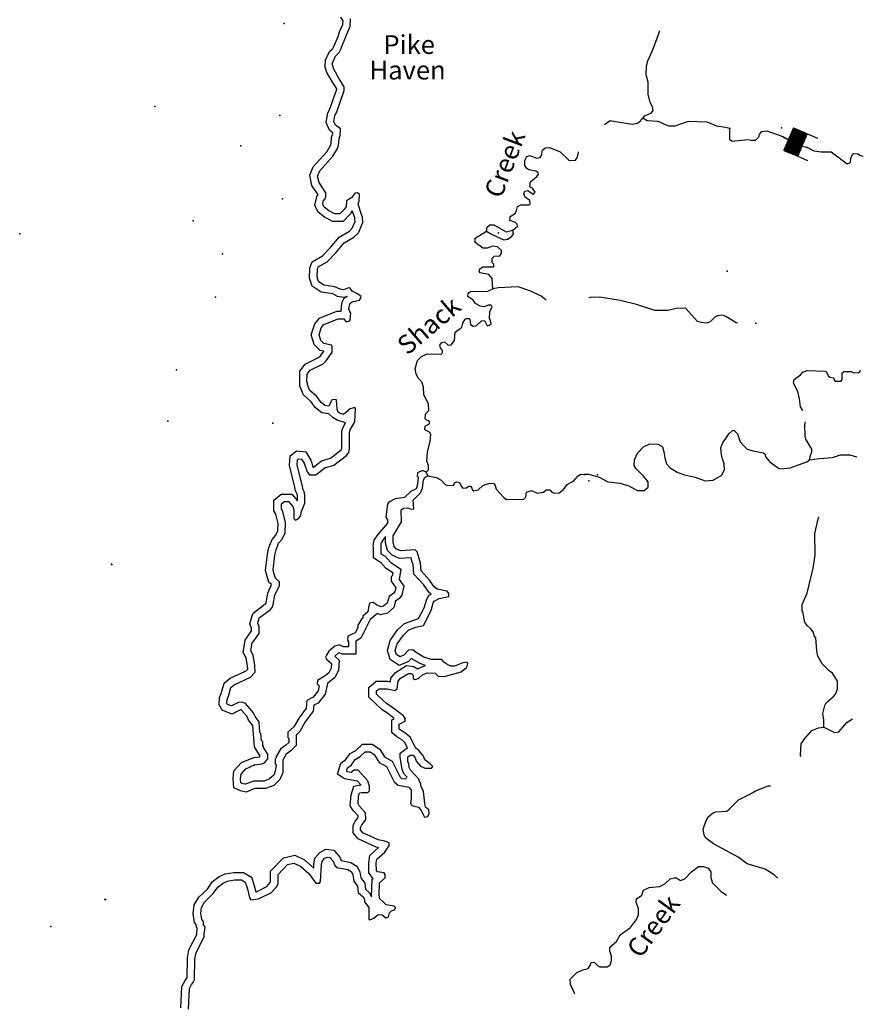
# Model space of a CAD drawing. Extents: x 1118757 to 1640443, y 16166017 to 16354673.
# Drawn here: x 1215331 to 1237829, y 16218709 to 16244975 of the extents above; entities that cross this region are included whole.
import ezdxf

# ---------------------------------------------------------------- set-up
doc = ezdxf.new("R2010")
doc.units = 0
doc.header["$MEASUREMENT"] = 0
for name, color, linetype in [('L3', 7, 'CONTINUOUS'), ('L4', 7, 'CONTINUOUS'), ('L6', 7, 'CONTINUOUS')]:
    doc.layers.add(name, color=color, linetype=linetype)
doc.styles.add('STYLE-FONT023', font='font023.shx')

# ---------------------------------------------------------------- blocks, each defined once
blk = doc.blocks.new('DAM_13')
at = {"layer": 'L6', "color": 7, "linetype": 'CONTINUOUS'}
for p, q in [((-201, 310), (-489, 314)), ((198, -128), (-203, 275)), ((198, -88), (-201, 310)), ((200, -53), (-173, 311)), ((198, -19), (-132, 311)), ((198, 21), (-101, 318)), ((198, 61), (-66, 316)), ((198, 101), (-28, 309)), ((199, 125), (17, 311)), ((199, 165), (43, 317)), ((197, 210), (88, 319)), ((199, 234), (126, 312)), ((199, 274), (152, 317)), ((201, 309), (187, 315)), ((166, -337), (-207, 27)), ((199, -225), (-205, 171)), ((201, -161), (-203, 235)), ((201, -270), (-203, 126)), ((195, -336), (-199, 64)), ((198, -197), (-196, 204)), ((199, -306), (-195, 95)), ((350, 0), (192, 7)), ((22, -335), (-208, -117)), ((-99, -335), (-208, -226)), ((59, -342), (-204, -87)), ((-23, -337), (-201, -149)), ((-122, -333), (-200, -257)), ((-58, -335), (-199, -194)), ((86, -336), (-197, -49)), ((131, -334), (-195, -14)), ((195, -336), (-494, -336)), ((-162, -333), (-200, -298))]:
    blk.add_line(p, q, dxfattribs=at)
at = {"layer": 'L6', "color": 7, "linetype": 'CONTINUOUS', "flags": 128}
for points in [[(201, 309), (197, 319), (-201, 310), (-203, -333)], [(195, -336), (201, 309)]]:
    blk.add_lwpolyline(points, dxfattribs=at)

msp = doc.modelspace()

# ---------------------------------------------------------------- linework, layer by layer
at = {"layer": 'L3', "color": 140, "linetype": 'CONTINUOUS'}
msp.add_line((1226218.22, 16232804.26), (1226170.7, 16232904.58), dxfattribs=at)
at = {"layer": 'L3', "color": 140, "linetype": 'CONTINUOUS', "flags": 128}
for points in [[(1223477.99, 16243876.51), (1223588.86, 16244129.95), (1223662.78, 16244188.03), (1223678.62, 16244209.15), (1223710.3, 16244261.95), (1223821.18, 16244525.96), (1223863.41, 16244647.4), (1223947.89, 16244842.76), (1223953.17, 16244943.08), (1223895.09, 16245043.4)], [(1223662.78, 16243797.31), (1223752.54, 16244003.23), (1223810.62, 16244050.75), (1223847.57, 16244103.55), (1223889.81, 16244172.19), (1224005.97, 16244452.04), (1224042.93, 16244568.2), (1224143.25, 16244795.24), (1224153.81, 16244995.88)], [(1231952.14, 16242345.3), (1232004.93, 16242413.94), (1232179.17, 16242493.14), (1232221.41, 16242551.22), (1232210.85, 16242646.27), (1232147.49, 16242767.71), (1232089.41, 16242984.19), (1232094.69, 16243105.63), (1232094.69, 16243311.55), (1232036.61, 16243501.63), (1232047.17, 16243744.51), (1232078.85, 16243876.52), (1232210.85, 16244151.08), (1232321.73, 16244452.04), (1232379.81, 16244605.16), (1232406.2, 16244684.36)], [(1223573.02, 16234462.19), (1223388.22, 16234488.59), (1223219.27, 16234620.59), (1223103.11, 16234784.27), (1222886.64, 16234979.63), (1222839.12, 16235127.47), (1222802.16, 16235185.55), (1222802.16, 16235597.4), (1222944.72, 16235787.48), (1223303.74, 16235961.72), (1223351.26, 16236009.24), (1223446.3, 16236135.96), (1223345.98, 16236151.8), (1223187.59, 16236310.2), (1223103.11, 16236568.93), (1223198.15, 16236859.33), (1223330.14, 16237012.45), (1223789.49, 16237197.25), (1223905.65, 16237197.25), (1223921.49, 16237419.01), (1223984.85, 16237545.74), (1224064.04, 16237593.26), (1223979.57, 16237561.58), (1223810.61, 16237593.26), (1223678.61, 16237661.9), (1223372.38, 16237704.14), (1223134.79, 16237867.82), (1223060.87, 16238079.02), (1223071.43, 16238353.58), (1223129.51, 16238511.98), (1223404.06, 16238675.67), (1223609.98, 16238886.87), (1223852.85, 16239171.99), (1224122.12, 16239335.67), (1224201.32, 16239409.59), (1224280.52, 16239594.39), (1224269.96, 16239663.03), (1224264.68, 16239694.71), (1224201.32, 16239879.52), (1224153.8, 16239795.04), (1223953.17, 16239594.39), (1223678.62, 16239594.39), (1223462.14, 16239710.55), (1223293.19, 16239837.27), (1223203.43, 16240027.36), (1223261.51, 16240280.8), (1223293.19, 16240301.92), (1223118.95, 16240555.36), (1223071.44, 16240829.92), (1223161.19, 16241051.69), (1223520.22, 16241452.97), (1223631.1, 16241637.77), (1223636.38, 16241669.45), (1223646.94, 16241843.69), (1223678.62, 16241928.17), (1223678.62, 16241959.85), (1223594.14, 16242028.49), (1223504.38, 16242229.14), (1223546.62, 16242487.86), (1223594.14, 16242572.34), (1223789.5, 16243121.46), (1223789.5, 16243126.74), (1223689.18, 16243285.14), (1223520.22, 16243570.27), (1223472.71, 16243733.95)], [(1223620.53, 16234752.59), (1223573.02, 16234662.83), (1223472.7, 16234678.67), (1223372.38, 16234763.15), (1223256.23, 16234921.55), (1223060.87, 16235095.79), (1223018.63, 16235217.23), (1223002.79, 16235243.64), (1223002.79, 16235285.88), (1222986.95, 16235301.72), (1222997.51, 16235518.2), (1223076.71, 16235629.08), (1223419.9, 16235792.76), (1223504.38, 16235877.24), (1223668.05, 16236109.56), (1223662.77, 16236252.12), (1223646.93, 16236294.36), (1223446.3, 16236336.6), (1223361.82, 16236421.09), (1223314.3, 16236568.93), (1223372.38, 16236759.01), (1223446.3, 16236843.49), (1223826.45, 16236996.61), (1223979.57, 16236996.61), (1224037.64, 16236917.41), (1224122.12, 16236938.53), (1224143.24, 16236970.21), (1224164.36, 16237144.45), (1224137.96, 16237186.69), (1224127.4, 16237228.93), (1224111.56, 16237255.33), (1224122.12, 16237360.93), (1224143.24, 16237413.73), (1224201.32, 16237450.7), (1224396.67, 16237492.94), (1224423.07, 16237535.18), (1224438.91, 16237593.26), (1224338.6, 16237661.9), (1224201.32, 16237735.82), (1224143.24, 16237809.74), (1224095.72, 16237820.3), (1223963.73, 16237767.5), (1223879.25, 16237788.62), (1223736.69, 16237851.98), (1223446.3, 16237894.22), (1223303.75, 16237994.54), (1223261.51, 16238110.7), (1223272.07, 16238311.34), (1223293.19, 16238379.98), (1223530.78, 16238517.26), (1223763.09, 16238754.87), (1223984.85, 16239018.87), (1224243.56, 16239177.27), (1224370.28, 16239293.43), (1224481.15, 16239562.71), (1224470.59, 16239705.27), (1224454.75, 16239752.8), (1224359.72, 16240053.76), (1224386.12, 16240138.24), (1224396.68, 16240312.48), (1224343.88, 16240354.72), (1224269.96, 16240344.16), (1224185.48, 16240228), (1224095.72, 16240180.48), (1224042.93, 16240143.52), (1224037.65, 16239995.68), (1223995.41, 16239921.76), (1223868.69, 16239795.03), (1223731.41, 16239795.03), (1223573.02, 16239879.52), (1223451.58, 16239969.28), (1223414.62, 16240053.76), (1223435.74, 16240159.36), (1223472.7, 16240185.76), (1223488.54, 16240228), (1223493.82, 16240243.84), (1223493.82, 16240360), (1223314.31, 16240629.28), (1223277.35, 16240803.52), (1223335.43, 16240946.08), (1223678.62, 16241336.81), (1223805.33, 16241542.73), (1223837.01, 16241621.93), (1223847.57, 16241801.45), (1223879.25, 16241885.93), (1223889.81, 16242060.17), (1223752.54, 16242160.5), (1223710.3, 16242255.54), (1223736.7, 16242419.22), (1223778.94, 16242487.86), (1223984.85, 16243084.5), (1223984.85, 16243184.82), (1223852.85, 16243396.03), (1223705.02, 16243654.75), (1223662.78, 16243797.31)], [(1223477.99, 16243876.51), (1223472.71, 16243733.95)], [(1230927.85, 16242171.06), (1230954.25, 16242197.46), (1231080.96, 16242287.22), (1231218.24, 16242260.82), (1231672.3, 16242186.9), (1231809.58, 16242213.3), (1231894.06, 16242287.22), (1231909.9, 16242318.9), (1231952.14, 16242345.3)], [(1234269.99, 16242076.02), (1234143.27, 16242097.14), (1233921.52, 16242134.1), (1233668.09, 16242244.98), (1233155.94, 16242255.54), (1232802.19, 16242134.1), (1232654.36, 16242134.1), (1232511.8, 16242186.9), (1232427.32, 16242234.42), (1232353.4, 16242260.82), (1232068.29, 16242276.66), (1231952.14, 16242345.3)], [(1236329.13, 16241569.14), (1236144.33, 16241600.82), (1235695.55, 16241854.26), (1235267.88, 16242002.1), (1235104.2, 16241986.26), (1235061.96, 16241928.18), (1235035.57, 16241843.7), (1234945.81, 16241753.94), (1234829.65, 16241753.94), (1234745.17, 16241769.78), (1234328.07, 16241727.54), (1234269.99, 16241769.78), (1234269.99, 16242076.02)], [(1228478, 16239362.07), (1228609.99, 16239467.68), (1228594.15, 16239520.48), (1228551.91, 16239568), (1228404.08, 16239620.8), (1228414.64, 16239721.12), (1228551.91, 16239810.88), (1228578.31, 16239884.8), (1228604.71, 16239995.68), (1228694.47, 16240037.92), (1228921.5, 16240037.92), (1228947.9, 16240059.04), (1228937.34, 16240154.08), (1228810.63, 16240243.84), (1228778.95, 16240328.32), (1228805.35, 16240396.96), (1228879.26, 16240418.08), (1229021.82, 16240317.76), (1229037.66, 16240317.76), (1229079.9, 16240375.84), (1229005.98, 16240476.16), (1228937.34, 16240518.4), (1228953.18, 16240645.13), (1229122.14, 16240787.69), (1229164.38, 16240851.05), (1229153.82, 16240888.01), (1229095.74, 16240935.53), (1228910.94, 16240972.49), (1228852.87, 16241009.45), (1228805.35, 16241088.65), (1228805.35, 16241220.65), (1228826.47, 16241268.17), (1228852.87, 16241320.97), (1228926.78, 16241352.65), (1229005.98, 16241326.25), (1229122.14, 16241278.73), (1229211.9, 16241294.57), (1229243.57, 16241352.65), (1229269.97, 16241495.21), (1229343.89, 16241553.29), (1229460.05, 16241563.85), (1229745.16, 16241452.97), (1229988.03, 16241220.65), (1230151.71, 16241225.93), (1230204.51, 16241305.13), (1230220.35, 16241394.89), (1230230.91, 16241452.97)], [(1237828.6, 16241326.26), (1237754.69, 16241347.38), (1237686.05, 16241384.34), (1237569.89, 16241394.9), (1237538.21, 16241379.06), (1237485.41, 16241278.74), (1237480.13, 16241152.02), (1237395.66, 16241120.34), (1236967.99, 16241437.14), (1236709.28, 16241442.42), (1236519.2, 16241463.54), (1236329.13, 16241569.14)], [(1227781.06, 16239335.67), (1227802.18, 16239435.99), (1227870.81, 16239504.64), (1227971.13, 16239504.64), (1228303.76, 16239319.83), (1228478, 16239362.07)], [(1227944.73, 16237793.9), (1227928.89, 16238068.46), (1227844.41, 16238179.34), (1227612.1, 16238221.58), (1227585.7, 16238253.26), (1227601.54, 16238327.19), (1227686.02, 16238385.27), (1227796.89, 16238385.27), (1227971.13, 16238379.99), (1227976.41, 16238453.91), (1227928.89, 16238496.15), (1227928.89, 16238617.59), (1227986.97, 16238670.39), (1228134.81, 16238675.67), (1228177.04, 16238744.31), (1228177.04, 16238818.23), (1228076.73, 16238918.55), (1227939.45, 16238934.39), (1227796.9, 16238876.31), (1227686.02, 16238876.31), (1227480.1, 16239034.71), (1227480.1, 16239150.87), (1227781.06, 16239335.67)], [(1227781.06, 16239335.67), (1227913.05, 16239251.19), (1228245.68, 16239103.35), (1228346, 16239119.19)], [(1228346, 16239119.19), (1228451.6, 16239203.67), (1228504.39, 16239261.75), (1228478, 16239362.07)], [(1226170.7, 16232904.58), (1226228.78, 16232967.94), (1226228.78, 16233084.1), (1226186.54, 16233194.98), (1226202.38, 16233437.86), (1226276.3, 16233728.26), (1226297.42, 16233913.07), (1226260.46, 16233971.15), (1226139.02, 16234034.51), (1226144.3, 16234129.55), (1226260.46, 16234192.91), (1226260.46, 16234261.55), (1226181.26, 16234293.23), (1226144.3, 16234330.19), (1226154.86, 16234451.63), (1226239.34, 16234546.67), (1226228.78, 16234726.19), (1226112.62, 16234969.08), (1226102.06, 16235169.72), (1226054.54, 16235312.28), (1225959.51, 16235412.6), (1225901.43, 16235528.76), (1225880.31, 16235660.76), (1225943.67, 16235887.8), (1226043.98, 16235988.12), (1226197.1, 16236062.04), (1226577.25, 16236051.48), (1226603.65, 16236109.57), (1226603.65, 16236151.81), (1226556.13, 16236220.45), (1226535.01, 16236289.09), (1226587.81, 16236363.01), (1226661.73, 16236384.13), (1226762.04, 16236289.09), (1226835.96, 16236304.93), (1226931, 16236421.09), (1226946.84, 16236637.57), (1227047.16, 16236722.05), (1227089.39, 16236737.89), (1227121.07, 16236769.57), (1227152.75, 16236880.45), (1227210.83, 16236986.05), (1227247.79, 16237001.89), (1227321.71, 16237001.89), (1227337.55, 16236986.05), (1227353.39, 16236843.49), (1227422.02, 16236795.97), (1227501.22, 16236811.81), (1227643.78, 16236938.53), (1227722.98, 16236954.37), (1227802.17, 16236811.81), (1227860.25, 16236827.65), (1227902.49, 16236859.33), (1227881.37, 16236980.77), (1227860.25, 16237001.89), (1227870.81, 16237186.7), (1227928.89, 16237302.86), (1227902.49, 16237360.94), (1227828.57, 16237355.66), (1227728.26, 16237313.42), (1227612.1, 16237329.26), (1227485.38, 16237403.18), (1227422.03, 16237492.94), (1227284.75, 16237593.26), (1227295.31, 16237677.74), (1227353.39, 16237719.98), (1227812.73, 16237730.54), (1227944.73, 16237793.9)], [(1229370.29, 16237492.94), (1229238.29, 16237603.82), (1228963.74, 16237735.82), (1228620.55, 16237846.7), (1228087.29, 16237820.3), (1227944.73, 16237793.9)], [(1234470.62, 16236885.74), (1234438.94, 16236885.74), (1234164.39, 16237059.98), (1234069.35, 16237096.94), (1233937.35, 16237070.54), (1233868.72, 16237038.86), (1233747.28, 16236917.42), (1233668.08, 16236880.46), (1233509.69, 16236896.3), (1233409.37, 16236927.98), (1233087.3, 16237276.46), (1232839.15, 16237271.18), (1232612.11, 16237213.1), (1232268.92, 16237218.38), (1231777.9, 16237376.78), (1231344.95, 16237487.66), (1230801.13, 16237572.14), (1230537.13, 16237561.58), (1230505.45, 16237551.02)], [(1236212.97, 16234546.68), (1236154.89, 16234647), (1236128.49, 16234863.48), (1236080.97, 16235053.56), (1235970.09, 16235280.61), (1235980.65, 16235375.65), (1236154.89, 16235497.09), (1236212.97, 16235576.29), (1236329.12, 16235613.25), (1236820.15, 16235597.41), (1236878.23, 16235528.77), (1236888.79, 16235475.97), (1236946.86, 16235439.01), (1237026.06, 16235417.89), (1237052.46, 16235396.77), (1237052.46, 16235359.81), (1237089.42, 16235328.13), (1237237.26, 16235328.13), (1237268.94, 16235375.65), (1237268.94, 16235555.17), (1237305.89, 16235586.85), (1237501.25, 16235586.85), (1237580.45, 16235555.17), (1237717.72, 16235560.45), (1237759.96, 16235618.53)], [(1221593.07, 16225095.39), (1221788.42, 16225121.79), (1221862.34, 16225153.47), (1221946.82, 16225259.07), (1221946.82, 16225380.51), (1221835.94, 16225560.03), (1221835.94, 16225586.43), (1221814.82, 16225612.83), (1221814.82, 16225713.15), (1221777.86, 16225744.83), (1221762.02, 16225934.91), (1221735.62, 16225961.31), (1221719.78, 16226246.44), (1221614.19, 16226389), (1221561.39, 16226494.6), (1221476.91, 16226594.92), (1221355.47, 16226737.48), (1221260.44, 16226769.16), (1221170.68, 16226763.88), (1220980.61, 16226668.84), (1220869.73, 16226711.08), (1220853.89, 16226742.76), (1220864.45, 16226843.08), (1220896.13, 16226927.56), (1220964.77, 16227159.88), (1221054.52, 16227233.8), (1221487.47, 16227434.45), (1221614.19, 16227571.73), (1221603.63, 16227745.97), (1221561.39, 16228020.53), (1221498.03, 16228136.69), (1221529.71, 16228342.61), (1221714.51, 16228601.34), (1221714.51, 16228775.58), (1221677.55, 16228870.62), (1221719.79, 16229018.46), (1222010.18, 16229234.94), (1222068.26, 16229293.02), (1222094.66, 16229377.5), (1222136.89, 16229620.39), (1222210.81, 16229794.63), (1222263.61, 16229868.55), (1222263.61, 16229979.43), (1222152.73, 16230079.75), (1222121.05, 16230180.07), (1222089.38, 16230301.51), (1222136.89, 16230686.96), (1222168.57, 16230834.8), (1222237.21, 16231009.04), (1222326.97, 16231119.92), (1222411.45, 16231288.88), (1222422.01, 16231563.44), (1222348.09, 16231859.13), (1222311.13, 16231917.21), (1222311.13, 16232059.77), (1222379.77, 16232117.85), (1222495.93, 16232117.85), (1222612.08, 16231985.85), (1222643.76, 16231901.37), (1222643.76, 16231669.04), (1222686, 16231626.8), (1222759.92, 16231663.76), (1222818, 16231727.12), (1222844.4, 16231859.13), (1222939.43, 16232075.61), (1222939.43, 16232286.81), (1222918.31, 16232387.13), (1222881.35, 16232461.05), (1222870.79, 16232534.97), (1222728.24, 16233094.66), (1222738.8, 16233237.22), (1222770.48, 16233263.62), (1222844.4, 16233253.06), (1222913.03, 16233142.18), (1222997.51, 16232909.86), (1223055.59, 16232835.93), (1223229.82, 16232830.65), (1223472.7, 16233020.74), (1223710.29, 16233094.66), (1224042.92, 16233353.38), (1224106.28, 16233427.3), (1224122.12, 16233527.62), (1224122.12, 16233971.15), (1224143.24, 16234034.51), (1224269.96, 16234250.99), (1224285.79, 16234604.75), (1224269.96, 16234625.87), (1224143.24, 16234594.19), (1223969, 16234446.35), (1223879.25, 16234467.47), (1223826.45, 16234504.43), (1223794.77, 16234588.91), (1223778.93, 16234837.07), (1223720.85, 16234842.35), (1223646.93, 16234821.23), (1223620.53, 16234752.59)], [(1221571.95, 16225296.03), (1221730.34, 16225311.87), (1221735.62, 16225311.87), (1221746.18, 16225327.71), (1221593.07, 16225575.87), (1221545.55, 16226146.12), (1221434.67, 16226288.68), (1221397.71, 16226389), (1221329.08, 16226462.92), (1221239.32, 16226568.52), (1221239.32, 16226568.52), (1221218.2, 16226563.24), (1220985.89, 16226452.36), (1220727.17, 16226552.68), (1220653.26, 16226700.52), (1220663.82, 16226895.88), (1220706.05, 16226996.2), (1220785.25, 16227276.04), (1220943.65, 16227413.33), (1221371.32, 16227603.41), (1221413.55, 16227645.65), (1221402.99, 16227730.13), (1221371.32, 16227951.89), (1221286.84, 16228094.45), (1221339.64, 16228421.82), (1221513.87, 16228669.98), (1221513.87, 16228743.9), (1221471.63, 16228860.06), (1221545.55, 16229134.62), (1221878.18, 16229388.06), (1221894.02, 16229403.9), (1221904.58, 16229430.3), (1221946.82, 16229678.47), (1222036.58, 16229884.39), (1222047.14, 16229905.51), (1221978.5, 16229968.87), (1221930.98, 16230121.99), (1221888.74, 16230285.67), (1221936.26, 16230718.64), (1221978.5, 16230892.88), (1222062.98, 16231109.36), (1222163.29, 16231225.52), (1222210.81, 16231336.4), (1222221.37, 16231537.04), (1222163.29, 16231785.2), (1222110.5, 16231869.69), (1222110.5, 16232154.81), (1222305.85, 16232318.49), (1222585.68, 16232318.49), (1222738.8, 16232144.25), (1222738.8, 16232270.97), (1222728.24, 16232318.49), (1222686, 16232402.97), (1222670.16, 16232503.29), (1222527.61, 16233078.82), (1222543.44, 16233342.82), (1222712.4, 16233469.54), (1222960.55, 16233443.14), (1223097.83, 16233226.66), (1223161.19, 16233026.02), (1223377.66, 16233205.54), (1223620.53, 16233279.46), (1223905.65, 16233495.94), (1223910.93, 16233511.78), (1223921.48, 16233543.46), (1223921.49, 16234002.83), (1223963.72, 16234118.99), (1224021.8, 16234219.31), (1223794.77, 16234287.95), (1223689.17, 16234351.31)], [(1223573.02, 16234462.19), (1223689.17, 16234351.31)], [(1236397.76, 16233237.23), (1236418.88, 16233353.39), (1236455.84, 16233443.15), (1236455.84, 16233522.35), (1236297.44, 16233786.35), (1236276.32, 16233860.27), (1236271.04, 16234177.08), (1236286.88, 16234251)], [(1231587.82, 16232529.7), (1231809.57, 16232413.54), (1231989.09, 16232418.82), (1232036.61, 16232461.06), (1232089.4, 16232503.3), (1232089.4, 16232645.86), (1231967.97, 16232793.7), (1231772.61, 16232994.34), (1231719.82, 16233084.1), (1231730.38, 16233237.22), (1231809.57, 16233411.47), (1231962.69, 16233580.43), (1232136.92, 16233659.63), (1232369.24, 16233654.35), (1232469.55, 16233580.43), (1232511.79, 16233443.15), (1232538.19, 16233284.75), (1232580.43, 16233126.34), (1232680.75, 16233020.74), (1232860.26, 16232904.58), (1233060.9, 16232835.94), (1233346.01, 16232767.3), (1233610, 16232677.54), (1233826.47, 16232688.1), (1234053.51, 16232820.1), (1234127.43, 16232978.5), (1234122.15, 16233126.35), (1234069.35, 16233263.63), (1234042.95, 16233363.95), (1234027.11, 16233554.03), (1234085.19, 16233696.59), (1234169.66, 16233812.75), (1234238.3, 16233928.91), (1234338.62, 16234018.67), (1234386.14, 16234013.39), (1234470.62, 16233928.91), (1234544.53, 16233712.43), (1234634.29, 16233612.11), (1234729.33, 16233522.35), (1234887.72, 16233469.55), (1235162.28, 16233422.03), (1235204.51, 16233395.63), (1235230.91, 16233300.59), (1235336.51, 16233179.15), (1235563.54, 16233010.19), (1235626.9, 16232989.07), (1235880.33, 16233020.75), (1236318.56, 16233179.15), (1236397.76, 16233237.23)], [(1236397.76, 16233237.23), (1236661.75, 16233268.91), (1237010.22, 16233295.31), (1237221.42, 16233369.23), (1237469.57, 16233369.23), (1237643.8, 16233311.15), (1237659.64, 16233300.59)], [(1226170.7, 16232904.58), (1226070.38, 16232952.1), (1225943.67, 16232888.74), (1225927.83, 16232793.7), (1225954.22, 16232767.3), (1225938.38, 16232571.93), (1225901.43, 16232461.05), (1225764.15, 16232387.13), (1225595.19, 16232228.73), (1225347.04, 16232197.05), (1225172.81, 16232102.01), (1225135.85, 16232054.49), (1225093.61, 16231700.73), (1225135.85, 16231637.37), (1225135.85, 16231542.32), (1224871.86, 16231236.08), (1224776.82, 16231093.52), (1224745.14, 16230935.12), (1224760.98, 16230903.44), (1224760.98, 16230634.16), (1224797.94, 16230597.2), (1224956.33, 16230502.16), (1225088.33, 16230354.31), (1225278.4, 16230227.59), (1225262.56, 16230137.83), (1225236.16, 16230111.43), (1225236.16, 16229995.27), (1225362.88, 16229821.03), (1225336.48, 16229720.71), (1225304.8, 16229678.47), (1225188.64, 16229588.71), (1225130.57, 16229409.19), (1225035.53, 16229329.99), (1224972.17, 16229308.87), (1224845.45, 16229361.67), (1224760.98, 16229430.31), (1224660.66, 16229409.19), (1224628.98, 16229293.03), (1224618.42, 16229176.86), (1224481.15, 16229060.7), (1224481.14, 16229013.18), (1224444.19, 16228986.78), (1224343.87, 16228801.98), (1224354.43, 16228770.3), (1224280.51, 16228617.18), (1224201.31, 16228580.22), (1224079.88, 16228527.42), (1224069.32, 16228421.82), (1224095.72, 16228379.58), (1224095.72, 16228242.3), (1223969, 16228242.3), (1223863.4, 16228295.1), (1223731.41, 16228263.42), (1223573.01, 16228126.13), (1223509.65, 16228025.81), (1223488.53, 16227967.73), (1223520.21, 16227909.65), (1223646.93, 16227804.05), (1223636.37, 16227672.05), (1223573.01, 16227550.61), (1223477.97, 16227471.41), (1223272.06, 16227344.69), (1223261.5, 16227260.21), (1223319.58, 16227202.13), (1223293.18, 16227070.12), (1223161.18, 16226901.16), (1222986.95, 16226811.4), (1222971.11, 16226605.48), (1222781.03, 16226352.04), (1222643.76, 16226109.16), (1222485.36, 16225971.87), (1222485.36, 16225829.31), (1222506.48, 16225802.91), (1222506.48, 16225697.31), (1222427.28, 16225618.11), (1222284.73, 16225517.79), (1222168.57, 16225317.15), (1222168.57, 16225285.47), (1222147.45, 16225259.07), (1222147.45, 16225121.79), (1222168.57, 16225084.83), (1222147.45, 16224926.43), (1222105.21, 16224826.1), (1221994.33, 16224720.5), (1221846.5, 16224662.42), (1221587.79, 16224662.42), (1221498.03, 16224636.02), (1221355.47, 16224577.94), (1221286.84, 16224593.78), (1221228.76, 16224620.18), (1221218.2, 16224725.78), (1221239.32, 16224852.5), (1221360.75, 16224995.07), (1221593.07, 16225095.39)], [(1225611.03, 16226336.2), (1225563.51, 16226404.84), (1225246.72, 16226642.44), (1225120, 16226721.64), (1224845.45, 16226985.65), (1224845.45, 16227070.13), (1224914.09, 16227128.21), (1225130.56, 16227128.21), (1225331.2, 16227080.69), (1225394.56, 16227128.21), (1225420.96, 16227328.85), (1225489.59, 16227413.33), (1225695.51, 16227534.77), (1225779.99, 16227529.49), (1225827.5, 16227492.53), (1225827.5, 16227402.77), (1225864.46, 16227371.09), (1225970.06, 16227402.77), (1226080.94, 16227503.09), (1226202.37, 16227550.61), (1226413.57, 16227545.33), (1226503.32, 16227455.57), (1226688.12, 16227460.85), (1227105.23, 16227577.01), (1227247.78, 16227693.17), (1227268.9, 16227745.97), (1227279.46, 16227819.89), (1227247.78, 16227835.73), (1227147.47, 16227819.89), (1226930.99, 16227730.13), (1226830.68, 16227730.13), (1226746.2, 16227761.81), (1226645.88, 16227835.73), (1226587.8, 16227904.37), (1226302.69, 16227909.65), (1226112.62, 16227967.73), (1225927.82, 16228078.62), (1225811.67, 16228168.38), (1225695.51, 16228152.54), (1225579.35, 16228020.53), (1225468.48, 16227978.29), (1225378.72, 16228036.37), (1225347.04, 16228147.26), (1225394.56, 16228326.78), (1225563.51, 16228559.1), (1225706.07, 16228696.38), (1225896.14, 16228770.3), (1226102.06, 16228817.82), (1226302.69, 16229213.83), (1226360.77, 16229419.75), (1226387.17, 16229467.27), (1226513.89, 16229535.91), (1226777.88, 16229588.71), (1226777.88, 16229667.91), (1226730.36, 16229725.99), (1226461.09, 16229784.07), (1226387.17, 16229842.15), (1226260.45, 16230026.95), (1226038.7, 16230269.83), (1226022.86, 16230475.76), (1225980.62, 16230597.2), (1225927.82, 16230776.72), (1225880.31, 16230829.52), (1225494.88, 16230803.12), (1225378.72, 16230850.64), (1225320.64, 16230919.28), (1225288.96, 16231046), (1225294.24, 16231204.4), (1225510.72, 16231579.29), (1225505.44, 16231901.37), (1225563.52, 16231943.61), (1225679.67, 16231954.17), (1225769.43, 16231917.21), (1225838.07, 16231927.77), (1225822.23, 16232160.09), (1226022.86, 16232355.45), (1226070.38, 16232476.89), (1226096.78, 16232703.94), (1226139.02, 16232762.02), (1226218.22, 16232804.26)], [(1226218.22, 16232804.26), (1226445.25, 16232762.02), (1226571.97, 16232693.38), (1226677.56, 16232577.21), (1226751.48, 16232545.53), (1226909.88, 16232561.38), (1226931, 16232619.46), (1226978.51, 16232651.14), (1227062.99, 16232630.02), (1227105.23, 16232529.69), (1227152.75, 16232476.89), (1227237.23, 16232487.45), (1227311.14, 16232534.98), (1227353.38, 16232529.7), (1227385.06, 16232476.89), (1227406.18, 16232429.37), (1227443.14, 16232402.97), (1227554.02, 16232429.37), (1227686.01, 16232545.54), (1227870.81, 16232608.9), (1227971.13, 16232603.62), (1228013.36, 16232550.82), (1228034.48, 16232450.49), (1228229.84, 16232234.01), (1228314.32, 16232175.93), (1228778.94, 16232186.49), (1228826.46, 16232234.01), (1228847.58, 16232371.29), (1228979.58, 16232418.82), (1229127.41, 16232344.89), (1229296.37, 16232371.3), (1229370.28, 16232429.38), (1229470.6, 16232429.38), (1229518.12, 16232371.3), (1229586.76, 16232344.9), (1229718.75, 16232355.46), (1229829.63, 16232445.22), (1229929.95, 16232571.94), (1230104.18, 16232661.7), (1230220.34, 16232804.26), (1230294.26, 16232851.78), (1230389.29, 16232846.5)], [(1231587.82, 16232529.7), (1231341.76, 16232603.65), (1231021.67, 16232641.14), (1230790.98, 16232759.37), (1230514.15, 16232840.11), (1230389.29, 16232846.5)], [(1236772.62, 16226103.89), (1236772.62, 16226288.69), (1236746.22, 16226462.93), (1236804.3, 16226679.41), (1236835.98, 16226753.33), (1237020.78, 16226911.73), (1237089.41, 16226985.65), (1237136.93, 16227117.66), (1237136.93, 16227328.86), (1237004.94, 16227545.34), (1236920.46, 16227603.42), (1236730.39, 16227788.22), (1236619.51, 16227994.14), (1236587.83, 16228136.7), (1236561.43, 16228485.19), (1236519.19, 16228537.99), (1236503.35, 16228627.75), (1236429.43, 16228728.07), (1236329.12, 16228812.55), (1236271.04, 16228902.31), (1236218.24, 16229176.87), (1236202.4, 16229203.27), (1236202.4, 16229377.51), (1236334.4, 16229678.48), (1236487.51, 16230343.76), (1236545.59, 16230692.25), (1236535.03, 16231267.77), (1236635.35, 16231695.45)], [(1225088.33, 16231188.56), (1225030.25, 16231119.92), (1224972.17, 16231019.6), (1224961.61, 16230993.2), (1224961.61, 16230729.2), (1225077.77, 16230660.56), (1225220.32, 16230502.16), (1225494.88, 16230317.35), (1225447.36, 16230042.79), (1225579.35, 16229863.27), (1225521.27, 16229625.67), (1225447.36, 16229535.91), (1225352.32, 16229467.27), (1225304.8, 16229293.03), (1225135.85, 16229145.18), (1224956.33, 16229102.94), (1224877.13, 16229134.62), (1224676.5, 16228970.94), (1224428.35, 16228479.9), (1224296.35, 16228400.7), (1224296.35, 16228046.93), (1223926.76, 16228046.93), (1223847.56, 16228083.89), (1223821.16, 16228078.61), (1223731.41, 16227994.13), (1223852.84, 16227888.53), (1223837, 16227613.97), (1223731.41, 16227429.17), (1223594.13, 16227313.01), (1223536.05, 16227270.77), (1223477.97, 16226985.64), (1223293.18, 16226742.76), (1223177.02, 16226684.68), (1223161.18, 16226526.28), (1222944.71, 16226246.44), (1222802.15, 16225987.72), (1222701.83, 16225892.67), (1222701.83, 16225612.83), (1222564.56, 16225470.27), (1222437.84, 16225380.51), (1222348.08, 16225222.11), (1222348.08, 16224910.59), (1222337.52, 16224868.35), (1222268.89, 16224709.94), (1222105.21, 16224546.26), (1221888.74, 16224461.78), (1221614.19, 16224461.78), (1221561.39, 16224445.94), (1221371.31, 16224372.02), (1221218.2, 16224403.7), (1221038.68, 16224488.18), (1221022.84, 16224736.34), (1221043.96, 16224936.98), (1221244.6, 16225164.03), (1221571.95, 16225296.03)], [(1226154.86, 16227751.25), (1226028.14, 16227788.21), (1225811.67, 16227909.65), (1225779.99, 16227946.61), (1225695.51, 16227851.57), (1225447.36, 16227751.25), (1225209.76, 16227904.37), (1225135.85, 16228147.26), (1225209.76, 16228411.26), (1225410.4, 16228696.38), (1225595.19, 16228870.62), (1225838.07, 16228960.38), (1225970.06, 16228997.34), (1226117.9, 16229287.75), (1226181.26, 16229493.67), (1226239.33, 16229620.39), (1226302.69, 16229652.07), (1226239.33, 16229704.87), (1226102.06, 16229905.51), (1225843.35, 16230185.35), (1225822.23, 16230438.8), (1225785.27, 16230533.84), (1225769.43, 16230618.32), (1225463.2, 16230602.48), (1225262.56, 16230686.96), (1225135.85, 16230818.96), (1225088.33, 16231019.6), (1225088.33, 16231188.56)], [(1225320.64, 16226336.2), (1225135.84, 16226478.76), (1224993.29, 16226563.24), (1224644.82, 16226901.16), (1224644.82, 16227159.89), (1224834.89, 16227328.85), (1225151.68, 16227328.85), (1225220.32, 16227313.01), (1225230.88, 16227413.33), (1225352.32, 16227561.17), (1225647.99, 16227745.97), (1225843.34, 16227719.57), (1225938.38, 16227661.49), (1226154.86, 16227751.25)], [(1225061.92, 16222761.61), (1225188.64, 16222935.85), (1225188.64, 16223020.33), (1225072.48, 16223062.57), (1224892.97, 16223094.25), (1224486.42, 16223284.33), (1224423.06, 16223363.53), (1224423.06, 16223426.89), (1224454.74, 16223495.53), (1224496.98, 16223553.62), (1224560.34, 16223643.38), (1224555.06, 16223817.62), (1224386.1, 16224002.42), (1224354.43, 16224055.22), (1224370.26, 16224261.14), (1224396.66, 16224350.9), (1224444.18, 16224361.46), (1224618.42, 16224361.46), (1224655.38, 16224403.7), (1224655.38, 16224519.86), (1224613.14, 16224667.71), (1224354.43, 16224952.83), (1224254.11, 16224952.83), (1224169.63, 16224894.75), (1224069.31, 16224910.59), (1224042.91, 16224926.43), (1224069.31, 16225021.47), (1224180.19, 16225100.67), (1224280.51, 16225243.23), (1224412.5, 16225317.15), (1224544.5, 16225443.87), (1224676.5, 16225443.87), (1224787.37, 16225369.95), (1224919.37, 16225164.03), (1225114.72, 16225053.15), (1225320.64, 16224646.59), (1225420.95, 16224551.54), (1225706.07, 16224504.02), (1225769.42, 16224430.1), (1225769.42, 16224192.5), (1225753.58, 16224076.34), (1225785.26, 16224012.98), (1225970.06, 16223970.74), (1226038.7, 16223875.7), (1226128.45, 16223701.46), (1226212.93, 16223717.3), (1226255.17, 16223801.78), (1226244.61, 16223896.82), (1226154.85, 16223970.74), (1226139.01, 16224071.06), (1226102.05, 16224387.86), (1226028.14, 16224546.27), (1226028.14, 16224593.79), (1225985.9, 16224667.71), (1225980.62, 16224709.95), (1225753.58, 16224952.83), (1225721.91, 16225026.75), (1225706.07, 16225142.91), (1225679.67, 16225179.87), (1225679.67, 16225311.87), (1225743.03, 16225359.39), (1225822.22, 16225359.39), (1225864.46, 16225301.31), (1225911.98, 16225185.15), (1226022.86, 16225063.71), (1226144.29, 16225010.91), (1226313.25, 16225010.91), (1226344.93, 16225053.15), (1226276.29, 16225127.07), (1226139.01, 16225227.39), (1226096.77, 16225327.71), (1225980.62, 16225470.27), (1225885.58, 16225554.75), (1225753.59, 16225829.32), (1225626.87, 16225934.92), (1225505.43, 16226008.84), (1225452.63, 16226051.08), (1225452.63, 16226177.8), (1225611.03, 16226262.28), (1225611.03, 16226336.2)], [(1225669.11, 16225554.75), (1225595.19, 16225702.59), (1225510.71, 16225771.24), (1225389.28, 16225845.16), (1225252, 16225961.32), (1225252, 16226293.96), (1225320.64, 16226325.64)], [(1236170.72, 16225317.16), (1236154.88, 16225343.56), (1236176, 16225660.36), (1236271.04, 16225802.92), (1236455.83, 16226008.85), (1236635.35, 16226088.05), (1236772.62, 16226103.89)], [(1236772.62, 16226103.89), (1237063.01, 16225961.33), (1237179.17, 16225977.17), (1237385.09, 16226230.61), (1237538.2, 16226325.65)], [(1224892.97, 16222877.77), (1224903.53, 16222888.33), (1224834.89, 16222904.17), (1224359.7, 16223120.65), (1224222.43, 16223284.33), (1224222.43, 16223479.69), (1224280.51, 16223595.86), (1224338.59, 16223669.78), (1224359.7, 16223701.46), (1224354.42, 16223738.42), (1224227.71, 16223875.7), (1224143.23, 16224002.42), (1224169.63, 16224292.82), (1224238.27, 16224530.42), (1224428.34, 16224562.1), (1224438.9, 16224562.1), (1224428.34, 16224567.38), (1224343.87, 16224662.42), (1223995.4, 16224720.51), (1223810.6, 16224847.23), (1223895.08, 16225137.63), (1224027.08, 16225243.23), (1224143.23, 16225396.35), (1224296.35, 16225475.55), (1224470.58, 16225644.51), (1224734.58, 16225644.51), (1224935.21, 16225512.51), (1225061.93, 16225311.87), (1225262.56, 16225195.71), (1225479.03, 16224768.03), (1225510.71, 16224736.35), (1225626.87, 16224720.51)], [(1225653.27, 16224778.59), (1225584.63, 16224847.23), (1225526.55, 16224968.67), (1225479.03, 16225301.31), (1225479.03, 16225412.19), (1225669.11, 16225554.75)], [(1225653.27, 16224778.59), (1225626.87, 16224720.51)], [(1235537.14, 16222069.93), (1235452.66, 16222159.69), (1235209.79, 16222312.81), (1234729.32, 16222455.37), (1234512.85, 16222629.61), (1233837.03, 16222993.94), (1233620.55, 16223152.34), (1233588.87, 16223226.26), (1233562.47, 16223384.66), (1233636.39, 16223611.7), (1233689.19, 16223712.02), (1233821.19, 16223817.62), (1233895.11, 16223844.02), (1234185.5, 16223859.87), (1234254.14, 16223912.67), (1234502.29, 16224160.83), (1234644.84, 16224234.75), (1234803.24, 16224313.95), (1234951.08, 16224403.71), (1235288.99, 16224535.71), (1235352.34, 16224535.71)], [(1219628.96, 16218611.49), (1219655.36, 16219187.01), (1219745.12, 16219345.42), (1219787.36, 16219403.5), (1219797.91, 16219419.34), (1219803.2, 16219952.62), (1219845.43, 16220163.82), (1220051.35, 16220570.39), (1220051.35, 16220602.07), (1220061.91, 16220728.79), (1220046.07, 16220776.31), (1220035.51, 16220834.39), (1219993.27, 16220887.19), (1219961.59, 16221130.07), (1219987.99, 16221362.39), (1220104.15, 16221563.03), (1220336.46, 16221784.8), (1220463.18, 16221980.16), (1220653.25, 16222117.44), (1220811.65, 16222186.08), (1221043.96, 16222228.32), (1221297.39, 16222228.32), (1221513.87, 16222101.6), (1221577.22, 16221900.96), (1221630.02, 16221710.88), (1221645.86, 16221710.88), (1221920.41, 16221853.44), (1222010.17, 16221959.04), (1222020.73, 16221980.16), (1222020.73, 16222260), (1222369.2, 16222619.05), (1222670.15, 16222687.69), (1222928.87, 16222560.97), (1223171.74, 16222344.48), (1223177.02, 16222455.36), (1223203.42, 16222603.21), (1223335.41, 16222761.61), (1223493.81, 16222846.09), (1223705, 16222819.69), (1223868.68, 16222634.89), (1223905.64, 16222545.13), (1224164.35, 16222492.33), (1224322.74, 16222397.29), (1224401.94, 16222244.16), (1224428.34, 16222080.48), (1224539.22, 16221943.2), (1224555.06, 16221784.8), (1224660.65, 16221684.48), (1224713.45, 16221578.88)], [(1219829.59, 16218579.81), (1219855.99, 16219128.93), (1219914.07, 16219234.53), (1219956.31, 16219292.61), (1219993.27, 16219361.26), (1220003.83, 16219926.22), (1220035.51, 16220095.18), (1220246.7, 16220512.31), (1220251.98, 16220586.23), (1220273.1, 16220771.03), (1220236.14, 16220834.39), (1220230.86, 16220918.87), (1220188.62, 16220971.67), (1220162.23, 16221135.35), (1220178.07, 16221293.75), (1220262.54, 16221436.31), (1220494.86, 16221663.36), (1220611.01, 16221837.6), (1220753.57, 16221943.2), (1220869.73, 16221996), (1221059.8, 16222027.68), (1221244.59, 16222027.68), (1221344.91, 16221969.6), (1221387.15, 16221842.88), (1221402.99, 16221779.52), (1221418.83, 16221753.12), (1221455.79, 16221547.2), (1221498.03, 16221494.4), (1221703.94, 16221520.8), (1222047.13, 16221695.04), (1222179.13, 16221842.88), (1222221.37, 16221927.36), (1222221.37, 16222175.52), (1222469.52, 16222434.24), (1222643.75, 16222476.48), (1222817.99, 16222397.28), (1223045.02, 16222196.64), (1223229.82, 16221937.92), (1223330.13, 16221937.92), (1223351.25, 16221985.44), (1223377.65, 16222428.96), (1223393.49, 16222518.73), (1223462.13, 16222603.21), (1223530.77, 16222634.89), (1223604.69, 16222629.61), (1223694.44, 16222529.29), (1223736.68, 16222413.12), (1223778.92, 16222360.32), (1224085.15, 16222302.24), (1224169.63, 16222254.72), (1224211.87, 16222175.52), (1224238.27, 16221996), (1224343.86, 16221864), (1224359.7, 16221695.04), (1224496.98, 16221568.32), (1224528.66, 16221494.4), (1224528.66, 16221446.88), (1224644.81, 16221288.48), (1224644.81, 16220976.95), (1224671.21, 16220961.11), (1224771.53, 16221003.35), (1224845.45, 16221071.99), (1224903.53, 16221103.67), (1224993.28, 16221093.11), (1225093.6, 16221013.91), (1225162.24, 16221045.59), (1225193.92, 16221151.19), (1225246.72, 16221204), (1225336.47, 16221235.68), (1225352.31, 16221293.76), (1225320.63, 16221325.44), (1225104.16, 16221362.4), (1225014.4, 16221452.16), (1224935.21, 16221526.08), (1224914.09, 16221621.12), (1224929.93, 16221953.76), (1225077.76, 16222085.76), (1225077.76, 16222175.52), (1225051.36, 16222217.76), (1224871.85, 16222244.16), (1224845.45, 16222275.84), (1224834.89, 16222476.49), (1224856.01, 16222576.81), (1225061.92, 16222761.61)], [(1224713.45, 16221578.88), (1224734.57, 16222043.52), (1224755.69, 16222059.36), (1224644.82, 16222212.48), (1224639.54, 16222487.05), (1224671.21, 16222677.13), (1224903.53, 16222893.61)], [(1230135.85, 16218975.82), (1230072.49, 16219134.22), (1230019.7, 16219229.26), (1230014.42, 16219377.1), (1230178.09, 16219546.06), (1230347.05, 16219630.55), (1230494.88, 16219662.23), (1230547.68, 16219746.71), (1230568.8, 16219820.63), (1230653.28, 16219836.47), (1230737.75, 16219746.71), (1230801.11, 16219709.75), (1230996.47, 16219709.75), (1231080.94, 16219762.55), (1231117.9, 16219878.71), (1231117.9, 16219994.87), (1231070.39, 16220126.87), (1231070.39, 16220237.75), (1231244.62, 16220385.59), (1231344.94, 16220559.83), (1231619.49, 16220755.2), (1231777.89, 16220971.68), (1231830.68, 16221093.12), (1231835.96, 16221267.36), (1231772.61, 16221425.76), (1231777.89, 16221526.08), (1231920.44, 16221621.12), (1231967.96, 16221753.13), (1232121.08, 16221827.05), (1232406.19, 16221853.45), (1232538.18, 16221922.09), (1232680.74, 16222054.09), (1232786.34, 16222080.49), (1232844.42, 16222080.49), (1232955.29, 16222011.85), (1233071.45, 16222054.09), (1233245.68, 16222244.17), (1233430.48, 16222386.73), (1233567.75, 16222386.73), (1233689.19, 16222344.49), (1233763.11, 16222238.89), (1233763.11, 16222085.77), (1233810.63, 16221953.77)], [(1233810.63, 16221953.77), (1234037.66, 16221721.45), (1234180.22, 16221621.13)]]:
    msp.add_lwpolyline(points, dxfattribs=at)
at = {"layer": 'L3', "color": 140, "linetype": 'CONTINUOUS'}
for p in [(1222379.78, 16244869.16), (1223662.78, 16243797.31), (1218937.32, 16242662.1), (1222268.9, 16242419.22), (1231952.14, 16242345.3), (1234269.99, 16242076.02), (1235642.75, 16242086.58), (1221228.77, 16241611.37), (1236329.13, 16241569.14), (1222337.54, 16240196.32), (1219961.61, 16239604.95), (1215331.18, 16239261.74), (1227781.06, 16239335.67), (1228103.13, 16239293.43), (1228478, 16239362.07), (1228346, 16239119.19), (1220743.02, 16238728.46), (1234196.07, 16238269.11), (1227944.73, 16237793.9), (1220552.95, 16237572.13), (1234961.64, 16236880.46), (1219512.82, 16235634.36), (1223620.53, 16234752.59), (1219285.78, 16234261.54), (1222078.82, 16234214.03), (1236397.76, 16233237.23), (1226170.7, 16232904.58), (1226218.22, 16232804.26), (1230389.29, 16232846.5), (1230510.73, 16232677.54), (1230743.04, 16232830.66), (1236635.35, 16231695.45), (1217781.02, 16230454.63), (1217786.3, 16230444.07), (1225611.03, 16226336.2), (1236772.62, 16226103.89), (1221593.07, 16225095.39), (1225061.92, 16222761.61), (1233810.63, 16221953.77), (1217601.5, 16221504.95), (1217622.62, 16221504.95), (1216160.1, 16220786.87)]:
    msp.add_point(p, dxfattribs=at)

# ---------------------------------------------------------------- block references
at = {"layer": 'L6', "color": 7, "linetype": 'CONTINUOUS', "xscale": 1.000002092450061, "yscale": 1.000002092450061, "zscale": 1.000002092450061, "rotation": 156.949529608471}
msp.add_blockref('DAM_13', (1236017.62, 16241701.14), dxfattribs=at)

# ---------------------------------------------------------------- texts
at = {"layer": 'L4', "color": 140, "linetype": 'CONTINUOUS', "style": 'STYLE-FONT023'}
for s, height, rotation, p in [('Pike', 499.959, 0.000042, (1225030.26, 16244061.31)), ('Haven', 499.959, 0.000042, (1224660.67, 16243380.19)), ('Creek', 499.976, 68.984878, (1228171.77, 16240180.48)), ('Shack', 499.967, 40.419222, (1225669.12, 16236003.96)), ('Creek', 499.972, 53.835544, (1231888.76, 16219910.39))]:
    msp.add_text(s, height=height, rotation=rotation, dxfattribs=at).set_placement(p)

doc.saveas('drawing.dxf')
